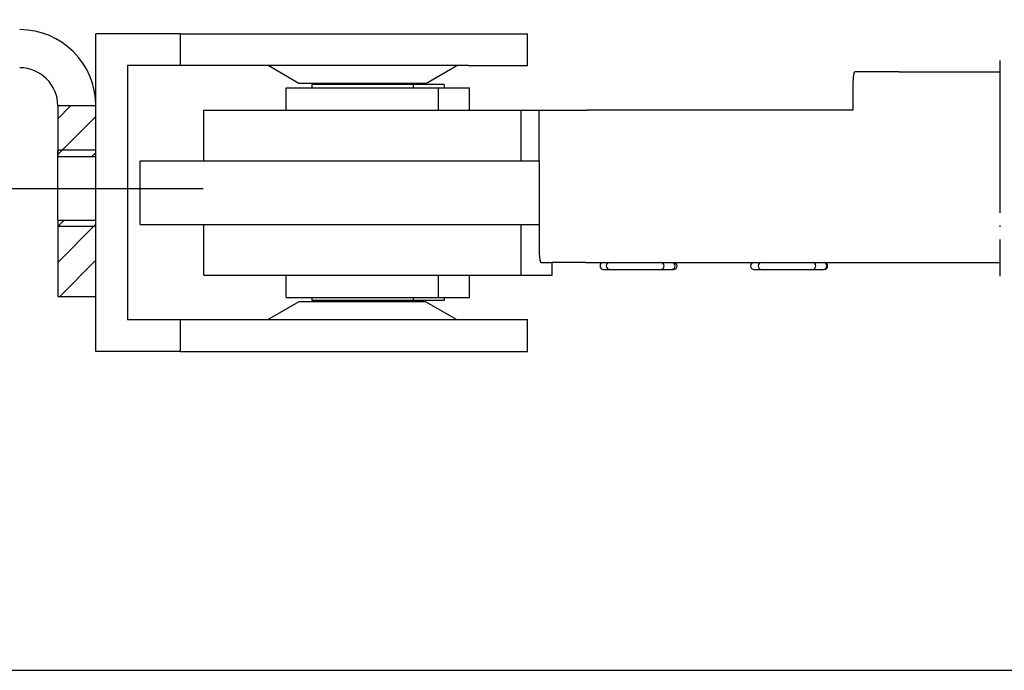
# Model space of a CAD drawing. Units: inches. Extents: x 1624 to 2792, y 969 to 1789.
# Drawn here: x 2521 to 2599, y 1587 to 1638 of the extents above; entities that cross this region are included whole.
import ezdxf

# ---------------------------------------------------------------- set-up
doc = ezdxf.new("R2010")
doc.units = ezdxf.units.IN
doc.linetypes.add('DOT_CENTER', pattern=[14, 12, -1, 0, -1])
doc.layers.add('1', color=7, linetype='Continuous')
doc.styles.add('CONVERTER_13', font='txt.shx', dxfattribs={"width": 0.9})
doc.dimstyles.new('ME10_DIM_15', dxfattribs={"dimtxt": 7, "dimasz": 7, "dimexe": 4, "dimexo": 0, "dimgap": 4, "dimtad": 1, "dimdec": 0, "dimdsep": 46, "dimtxsty": 'CONVERTER_13', "dimsah": 1, "dimcen": 0.09, "dimclrd": 3, "dimclre": 3, "dimclrt": 4, "dimadec": 0, "dimazin": 0, "dimtfac": 1, "dimtdec": 4, "dimtix": 1, "dimtmove": 0, "dimatfit": 3, "dimfxl": 0, "dimtolj": 1, "dimtzin": 0, "dimarcsym": 0})
pattern_1 = [(225, (0, 0), (1.4142136, -1.4142136), [])]

# ---------------------------------------------------------------- blocks, each defined once
blk = doc.blocks.new('*D27')
at = {"layer": '1', "color": 3, "linetype": 'Continuous'}
for p, q in [((2474.778, 1658.548), (2740.09, 1658.548)), ((2736.09, 1658.548), (2736.09, 1587.1)), ((2489.765, 1587.1), (2740.09, 1587.1))]:
    blk.add_line(p, q, dxfattribs=at)
at = {"layer": '1', "color": 3}
for points in [[(2737.011, 1651.548), (2735.168, 1651.548), (2736.09, 1658.548)], [(2735.168, 1594.1), (2737.011, 1594.1), (2736.09, 1587.1)]]:
    blk.add_solid(points, dxfattribs=at)
at = {"layer": '1', "color": 4, "insert": (2732.09, 1616.883), "char_height": 7, "attachment_point": 7, "rotation": 90, "line_spacing_factor": 0.60024, "style": 'CONVERTER_13'}
blk.add_mtext('72', dxfattribs=at)

msp = doc.modelspace()

# ---------------------------------------------------------------- hatches: boundary and pattern name
at = {"linetype": 'Continuous'}
h = msp.add_hatch(dxfattribs=at)
h.set_pattern_fill('_USER', color=3, scale=2, angle=225, pattern_type=0)
h.set_pattern_definition(pattern_1)
h.paths.add_polyline_path([(2524.318, 1627.548), (2527.318, 1627.548), (2527.318, 1631.548), (2524.318, 1631.548)])
h = msp.add_hatch(dxfattribs=at)
h.set_pattern_fill('_USER', color=3, scale=2, angle=225, pattern_type=0)
h.set_pattern_definition(pattern_1)
h.paths.add_polyline_path([(2524.318, 1616.548), (2527.318, 1616.548), (2527.318, 1622.548), (2524.318, 1622.548)])

# ---------------------------------------------------------------- linework, layer by layer
at = {"color": 4, "linetype": 'Continuous'}
for p, q in [((2533.982, 1637.216), (2527.318, 1637.216)), ((2527.318, 1612.216), (2527.318, 1637.216)), ((2533.982, 1637.216), (2527.318, 1637.216)), ((2527.318, 1612.216), (2527.318, 1637.216)), ((2533.982, 1637.216), (2556.674, 1637.216)), ((2533.982, 1634.716), (2533.982, 1637.216)), ((2533.982, 1637.216), (2556.674, 1637.216)), ((2533.982, 1634.716), (2533.982, 1637.216)), ((2556.674, 1637.216), (2561.318, 1637.216)), ((2556.674, 1637.216), (2561.318, 1637.216)), ((2561.318, 1634.716), (2561.318, 1637.216)), ((2561.318, 1634.716), (2561.318, 1637.216)), ((2529.818, 1634.716), (2529.818, 1614.716)), ((2533.982, 1634.716), (2529.818, 1634.716)), ((2529.818, 1634.716), (2529.818, 1614.716)), ((2533.982, 1634.716), (2529.818, 1634.716)), ((2540.893, 1634.716), (2533.982, 1634.716)), ((2540.893, 1634.716), (2533.982, 1634.716)), ((2555.743, 1634.716), (2540.893, 1634.716)), ((2543.318, 1633.316), (2540.893, 1634.716)), ((2555.743, 1634.716), (2540.893, 1634.716)), ((2543.318, 1633.316), (2540.893, 1634.716)), ((2553.318, 1633.316), (2555.743, 1634.716)), ((2553.318, 1633.316), (2555.743, 1634.716)), ((2556.674, 1634.716), (2555.743, 1634.716)), ((2556.674, 1634.716), (2555.743, 1634.716)), ((2556.674, 1634.716), (2561.318, 1634.716)), ((2556.674, 1634.716), (2561.318, 1634.716)), ((2590.588, 1634.216), (2587.098, 1634.216)), ((2590.588, 1634.216), (2587.098, 1634.216)), ((2590.588, 1634.216), (2598.533, 1634.216)), ((2590.588, 1634.216), (2598.533, 1634.216)), ((2542.318, 1632.966), (2544.564, 1632.966)), ((2542.318, 1631.216), (2542.318, 1632.966)), ((2553.318, 1633.316), (2543.318, 1633.316)), ((2553.318, 1633.316), (2543.318, 1633.316)), ((2544.318, 1633.216), (2544.318, 1632.966)), ((2551.318, 1633.216), (2544.318, 1633.216)), ((2544.564, 1632.966), (2544.756, 1632.966)), ((2544.756, 1632.966), (2545.318, 1632.966)), ((2544.756, 1632.966), (2545.318, 1632.966)), ((2545.318, 1633.216), (2545.318, 1633.316)), ((2545.318, 1633.216), (2545.318, 1633.316)), ((2545.318, 1632.966), (2551.318, 1632.966)), ((2551.318, 1633.216), (2551.318, 1633.316)), ((2551.318, 1633.216), (2551.318, 1633.316)), ((2551.439, 1633.216), (2551.318, 1633.216)), ((2551.439, 1633.216), (2551.318, 1633.216)), ((2551.318, 1632.966), (2552.318, 1632.966)), ((2551.318, 1632.966), (2552.318, 1632.966)), ((2552.318, 1633.216), (2551.439, 1633.216)), ((2552.318, 1633.216), (2551.439, 1633.216)), ((2552.318, 1633.216), (2552.318, 1632.966)), ((2554.484, 1633.216), (2552.318, 1633.216)), ((2552.318, 1632.966), (2554.318, 1632.966)), ((2552.318, 1632.966), (2554.318, 1632.966)), ((2554.318, 1631.216), (2554.318, 1632.966)), ((2554.318, 1632.966), (2556.756, 1632.966)), ((2554.756, 1633.216), (2554.484, 1633.216)), ((2554.756, 1633.216), (2554.756, 1632.966)), ((2556.756, 1631.216), (2556.756, 1632.966)), ((2586.947, 1633.216), (2586.947, 1631.216)), ((2586.947, 1633.216), (2586.947, 1631.216)), ((2527.318, 1631.548), (2524.318, 1631.548)), ((2524.318, 1631.548), (2524.318, 1627.548)), ((2527.318, 1627.548), (2527.318, 1631.548)), ((2535.818, 1627.216), (2535.818, 1631.216)), ((2535.818, 1631.216), (2538.256, 1631.216)), ((2538.256, 1631.216), (2540.498, 1631.216)), ((2538.256, 1631.216), (2540.498, 1631.216)), ((2540.498, 1631.216), (2542.318, 1631.216)), ((2540.498, 1631.216), (2542.318, 1631.216)), ((2542.318, 1631.216), (2544.318, 1631.216)), ((2542.318, 1631.216), (2544.318, 1631.216)), ((2544.318, 1631.216), (2544.756, 1631.216)), ((2544.318, 1631.216), (2544.756, 1631.216)), ((2544.756, 1631.216), (2545.318, 1631.216)), ((2544.756, 1631.216), (2545.318, 1631.216)), ((2545.318, 1631.216), (2551.318, 1631.216)), ((2551.318, 1631.216), (2552.318, 1631.216)), ((2551.318, 1631.216), (2552.318, 1631.216)), ((2552.318, 1631.216), (2554.318, 1631.216)), ((2552.318, 1631.216), (2554.318, 1631.216)), ((2554.318, 1631.216), (2556.756, 1631.216)), ((2554.318, 1631.216), (2556.756, 1631.216)), ((2556.756, 1631.216), (2560.818, 1631.216)), ((2556.756, 1631.216), (2560.818, 1631.216)), ((2560.818, 1627.216), (2560.818, 1631.216)), ((2560.818, 1631.216), (2562.236, 1631.216)), ((2562.236, 1627.216), (2562.236, 1631.216)), ((2562.236, 1631.216), (2562.464, 1631.216)), ((2562.236, 1627.216), (2562.236, 1631.216)), ((2562.236, 1631.216), (2562.464, 1631.216)), ((2562.236, 1631.216), (2562.464, 1631.216)), ((2562.464, 1631.216), (2563.256, 1631.216)), ((2562.464, 1631.216), (2563.256, 1631.216)), ((2562.464, 1631.216), (2563.256, 1631.216)), ((2563.256, 1631.216), (2565.802, 1631.216)), ((2563.256, 1631.216), (2565.802, 1631.216)), ((2565.802, 1631.216), (2566.03, 1631.216)), ((2565.802, 1631.216), (2566.03, 1631.216)), ((2586.947, 1631.216), (2566.03, 1631.216)), ((2586.947, 1631.216), (2566.03, 1631.216)), ((2524.318, 1627.548), (2527.318, 1627.548)), ((2524.318, 1625.048), (2524.318, 1627.548)), ((2527.318, 1625.048), (2527.318, 1627.548)), ((2530.818, 1622.216), (2530.818, 1627.216)), ((2530.818, 1627.216), (2544.318, 1627.216)), ((2530.818, 1622.216), (2530.818, 1627.216)), ((2530.818, 1627.216), (2544.318, 1627.216)), ((2544.318, 1627.216), (2545.318, 1627.216)), ((2544.318, 1627.216), (2545.318, 1627.216)), ((2545.318, 1627.216), (2551.318, 1627.216)), ((2551.318, 1627.216), (2552.318, 1627.216)), ((2551.318, 1627.216), (2552.318, 1627.216)), ((2552.318, 1627.216), (2559.908, 1627.216)), ((2552.318, 1627.216), (2559.908, 1627.216)), ((2559.908, 1627.216), (2562.236, 1627.216)), ((2559.908, 1627.216), (2562.236, 1627.216)), ((2562.236, 1627.216), (2562.236, 1620.216)), ((2524.318, 1622.548), (2524.318, 1625.048)), ((2527.318, 1622.548), (2527.318, 1625.048)), ((2524.318, 1622.548), (2527.318, 1622.548)), ((2524.318, 1622.548), (2524.318, 1616.548)), ((2527.318, 1616.548), (2527.318, 1622.548)), ((2530.818, 1622.216), (2544.318, 1622.216)), ((2530.818, 1622.216), (2544.318, 1622.216)), ((2535.818, 1618.216), (2535.818, 1622.216)), ((2544.318, 1622.216), (2545.318, 1622.216)), ((2544.318, 1622.216), (2545.318, 1622.216)), ((2545.318, 1622.216), (2551.318, 1622.216)), ((2551.318, 1622.216), (2552.318, 1622.216)), ((2551.318, 1622.216), (2552.318, 1622.216)), ((2552.318, 1622.216), (2559.908, 1622.216)), ((2552.318, 1622.216), (2559.908, 1622.216)), ((2559.908, 1622.216), (2562.236, 1622.216)), ((2559.908, 1622.216), (2562.236, 1622.216)), ((2560.818, 1618.216), (2560.818, 1622.216)), ((2562.388, 1619.216), (2563.256, 1619.216)), ((2565.878, 1619.216), (2563.256, 1619.216)), ((2565.878, 1619.216), (2563.256, 1619.216)), ((2563.256, 1618.216), (2563.256, 1619.216)), ((2565.878, 1619.216), (2567.305, 1619.216)), ((2565.878, 1619.216), (2567.305, 1619.216)), ((2567.305, 1619.216), (2567.328, 1619.216)), ((2567.305, 1619.216), (2567.328, 1619.216)), ((2567.305, 1619.216), (2567.328, 1619.216)), ((2567.305, 1618.666), (2567.328, 1618.666)), ((2567.328, 1619.216), (2567.801, 1619.216)), ((2567.328, 1619.216), (2567.801, 1619.216)), ((2567.328, 1619.216), (2567.801, 1619.216)), ((2567.328, 1618.666), (2567.801, 1618.666)), ((2567.801, 1619.216), (2568.669, 1619.216)), ((2567.801, 1619.216), (2568.669, 1619.216)), ((2567.801, 1619.216), (2568.669, 1619.216)), ((2567.801, 1619.216), (2568.669, 1619.216)), ((2567.801, 1618.666), (2568.669, 1618.666)), ((2567.801, 1618.666), (2568.669, 1618.666)), ((2568.669, 1619.216), (2568.822, 1619.216)), ((2568.669, 1619.216), (2568.822, 1619.216)), ((2568.669, 1619.216), (2568.822, 1619.216)), ((2568.669, 1619.216), (2568.822, 1619.216)), ((2568.669, 1618.666), (2568.822, 1618.666)), ((2568.669, 1618.666), (2568.822, 1618.666)), ((2568.822, 1619.216), (2568.845, 1619.216)), ((2568.822, 1619.216), (2568.845, 1619.216)), ((2568.822, 1619.216), (2568.845, 1619.216)), ((2568.822, 1619.216), (2568.845, 1619.216)), ((2568.822, 1618.666), (2568.845, 1618.666)), ((2568.822, 1618.666), (2568.845, 1618.666)), ((2568.845, 1619.216), (2571.305, 1619.216)), ((2568.845, 1619.216), (2571.305, 1619.216)), ((2568.845, 1619.216), (2571.305, 1619.216)), ((2568.845, 1619.216), (2571.305, 1619.216)), ((2568.845, 1618.666), (2571.305, 1618.666)), ((2568.845, 1618.666), (2571.305, 1618.666)), ((2571.305, 1619.216), (2571.801, 1619.216)), ((2571.305, 1619.216), (2571.801, 1619.216)), ((2571.305, 1619.216), (2571.801, 1619.216)), ((2571.305, 1619.216), (2571.801, 1619.216)), ((2571.305, 1618.666), (2571.801, 1618.666)), ((2571.305, 1618.666), (2571.801, 1618.666)), ((2571.801, 1619.216), (2572.669, 1619.216)), ((2571.801, 1619.216), (2572.669, 1619.216)), ((2571.801, 1619.216), (2572.669, 1619.216)), ((2571.801, 1619.216), (2572.669, 1619.216)), ((2571.801, 1618.666), (2572.669, 1618.666)), ((2571.801, 1618.666), (2572.669, 1618.666)), ((2572.669, 1619.216), (2572.822, 1619.216)), ((2572.669, 1619.216), (2572.822, 1619.216)), ((2572.669, 1619.216), (2572.822, 1619.216)), ((2572.669, 1618.666), (2572.822, 1618.666)), ((2572.822, 1619.216), (2579.166, 1619.216)), ((2572.822, 1619.216), (2579.166, 1619.216)), ((2579.166, 1619.216), (2579.755, 1619.216)), ((2579.166, 1619.216), (2579.755, 1619.216)), ((2579.166, 1619.216), (2579.755, 1619.216)), ((2579.166, 1618.666), (2579.189, 1618.666)), ((2579.189, 1618.666), (2579.755, 1618.666)), ((2579.755, 1619.216), (2580.624, 1619.216)), ((2579.755, 1619.216), (2580.624, 1619.216)), ((2579.755, 1619.216), (2580.624, 1619.216)), ((2579.755, 1619.216), (2580.624, 1619.216)), ((2579.755, 1618.666), (2580.624, 1618.666)), ((2579.755, 1618.666), (2580.624, 1618.666)), ((2580.624, 1619.216), (2580.683, 1619.216)), ((2580.624, 1619.216), (2580.683, 1619.216)), ((2580.624, 1619.216), (2580.683, 1619.216)), ((2580.624, 1619.216), (2580.683, 1619.216)), ((2580.624, 1618.666), (2580.683, 1618.666)), ((2580.624, 1618.666), (2580.683, 1618.666)), ((2580.683, 1619.216), (2580.706, 1619.216)), ((2580.683, 1619.216), (2580.706, 1619.216)), ((2580.683, 1619.216), (2580.706, 1619.216)), ((2580.683, 1619.216), (2580.706, 1619.216)), ((2580.683, 1618.666), (2580.706, 1618.666)), ((2580.683, 1618.666), (2580.706, 1618.666)), ((2580.706, 1619.216), (2583.166, 1619.216)), ((2580.706, 1619.216), (2583.166, 1619.216)), ((2580.706, 1619.216), (2583.166, 1619.216)), ((2580.706, 1619.216), (2583.166, 1619.216)), ((2580.706, 1618.666), (2583.166, 1618.666)), ((2580.706, 1618.666), (2583.166, 1618.666)), ((2583.166, 1619.216), (2583.755, 1619.216)), ((2583.166, 1619.216), (2583.755, 1619.216)), ((2583.166, 1619.216), (2583.755, 1619.216)), ((2583.166, 1619.216), (2583.755, 1619.216)), ((2583.166, 1618.666), (2583.755, 1618.666)), ((2583.166, 1618.666), (2583.755, 1618.666)), ((2583.755, 1619.216), (2584.616, 1619.216)), ((2583.755, 1619.216), (2584.616, 1619.216)), ((2583.755, 1619.216), (2584.616, 1619.216)), ((2583.755, 1619.216), (2584.616, 1619.216)), ((2583.755, 1618.666), (2584.624, 1618.666)), ((2583.755, 1618.666), (2584.624, 1618.666)), ((2584.616, 1619.216), (2584.624, 1619.216)), ((2584.616, 1619.216), (2584.624, 1619.216)), ((2584.616, 1619.216), (2584.624, 1619.216)), ((2584.616, 1619.216), (2584.624, 1619.216)), ((2584.624, 1619.216), (2584.683, 1619.216)), ((2584.624, 1619.216), (2584.683, 1619.216)), ((2584.624, 1619.216), (2584.683, 1619.216)), ((2584.624, 1618.666), (2584.683, 1618.666)), ((2584.683, 1619.216), (2598.533, 1619.216)), ((2584.683, 1619.216), (2598.533, 1619.216)), ((2535.818, 1618.216), (2538.256, 1618.216)), ((2538.256, 1618.216), (2540.498, 1618.216)), ((2538.256, 1618.216), (2540.498, 1618.216)), ((2540.498, 1618.216), (2542.318, 1618.216)), ((2540.498, 1618.216), (2542.318, 1618.216)), ((2542.318, 1616.466), (2542.318, 1618.216)), ((2542.318, 1618.216), (2544.318, 1618.216)), ((2542.318, 1618.216), (2544.318, 1618.216)), ((2544.318, 1618.216), (2544.756, 1618.216)), ((2544.318, 1618.216), (2544.756, 1618.216)), ((2544.756, 1618.216), (2545.318, 1618.216)), ((2544.756, 1618.216), (2545.318, 1618.216)), ((2545.318, 1618.216), (2551.318, 1618.216)), ((2551.318, 1618.216), (2552.318, 1618.216)), ((2551.318, 1618.216), (2552.318, 1618.216)), ((2552.318, 1618.216), (2554.318, 1618.216)), ((2552.318, 1618.216), (2554.318, 1618.216)), ((2554.318, 1616.466), (2554.318, 1618.216)), ((2554.318, 1618.216), (2556.756, 1618.216)), ((2554.318, 1618.216), (2556.756, 1618.216)), ((2556.756, 1618.216), (2560.818, 1618.216)), ((2556.756, 1616.466), (2556.756, 1618.216)), ((2556.756, 1618.216), (2560.818, 1618.216)), ((2560.818, 1618.216), (2563.256, 1618.216)), ((2524.318, 1616.548), (2527.318, 1616.548)), ((2542.318, 1616.466), (2544.564, 1616.466)), ((2544.318, 1616.466), (2544.318, 1616.216)), ((2544.564, 1616.466), (2544.756, 1616.466)), ((2544.756, 1616.466), (2545.318, 1616.466)), ((2544.756, 1616.466), (2545.318, 1616.466)), ((2545.318, 1616.466), (2551.318, 1616.466)), ((2551.318, 1616.466), (2552.318, 1616.466)), ((2551.318, 1616.466), (2552.318, 1616.466)), ((2552.318, 1616.466), (2554.318, 1616.466)), ((2552.318, 1616.466), (2552.318, 1616.216)), ((2552.318, 1616.466), (2554.318, 1616.466)), ((2554.318, 1616.466), (2556.756, 1616.466)), ((2554.756, 1616.466), (2554.756, 1616.216)), ((2543.318, 1616.116), (2540.893, 1614.716)), ((2543.318, 1616.116), (2540.893, 1614.716)), ((2553.318, 1616.116), (2543.318, 1616.116)), ((2553.318, 1616.116), (2543.318, 1616.116)), ((2551.318, 1616.216), (2544.318, 1616.216)), ((2545.318, 1616.116), (2545.318, 1616.216)), ((2545.318, 1616.116), (2545.318, 1616.216)), ((2551.439, 1616.216), (2551.318, 1616.216)), ((2551.318, 1616.116), (2551.318, 1616.216)), ((2551.439, 1616.216), (2551.318, 1616.216)), ((2551.318, 1616.116), (2551.318, 1616.216)), ((2552.318, 1616.216), (2551.439, 1616.216)), ((2552.318, 1616.216), (2551.439, 1616.216)), ((2554.484, 1616.216), (2552.318, 1616.216)), ((2553.318, 1616.116), (2555.743, 1614.716)), ((2553.318, 1616.116), (2555.743, 1614.716)), ((2554.756, 1616.216), (2554.484, 1616.216)), ((2529.818, 1614.716), (2533.982, 1614.716)), ((2529.818, 1614.716), (2533.982, 1614.716)), ((2533.982, 1614.716), (2540.893, 1614.716)), ((2533.982, 1612.216), (2533.982, 1614.716)), ((2533.982, 1614.716), (2540.893, 1614.716)), ((2533.982, 1612.216), (2533.982, 1614.716)), ((2540.893, 1614.716), (2555.743, 1614.716)), ((2540.893, 1614.716), (2555.743, 1614.716)), ((2555.743, 1614.716), (2556.674, 1614.716)), ((2555.743, 1614.716), (2556.674, 1614.716)), ((2556.674, 1614.716), (2561.318, 1614.716)), ((2556.674, 1614.716), (2561.318, 1614.716)), ((2561.318, 1612.216), (2561.318, 1614.716)), ((2561.318, 1612.216), (2561.318, 1614.716)), ((2533.982, 1612.216), (2527.318, 1612.216)), ((2533.982, 1612.216), (2527.318, 1612.216)), ((2533.982, 1612.216), (2556.674, 1612.216)), ((2533.982, 1612.216), (2556.674, 1612.216)), ((2556.674, 1612.216), (2561.318, 1612.216)), ((2556.674, 1612.216), (2561.318, 1612.216))]:
    msp.add_line(p, q, dxfattribs=at)
for centre, radius, start, end in [((2521.318, 1631.548), 6, 0, 90), ((2521.318, 1631.548), 3, 0, 90), ((2567.305, 1618.941), 0.275, 90, 270), ((2567.801, 1618.941), 0.275, 90, 270), ((2571.801, 1618.941), 0.275, 270, 90), ((2572.669, 1618.941), 0.275, 270, 90), ((2572.822, 1618.941), 0.275, 270, 90), ((2579.166, 1618.941), 0.275, 90, 270), ((2579.755, 1618.941), 0.275, 90, 270), ((2583.755, 1618.941), 0.275, 270, 90), ((2584.624, 1618.941), 0.275, 270, 90), ((2584.683, 1618.941), 0.275, 270, 90)]:
    msp.add_arc(centre, radius, start, end, dxfattribs=at)
for points in [[(2587.098, 1634.216), (2587.059, 1634.182), (2587.022, 1634.082), (2586.991, 1633.924), (2586.967, 1633.716), (2586.952, 1633.475), (2586.947, 1633.216)], [(2587.098, 1634.216), (2587.059, 1634.182), (2587.022, 1634.082), (2586.991, 1633.924), (2586.967, 1633.716), (2586.952, 1633.475), (2586.947, 1633.216)], [(2562.236, 1620.216), (2562.241, 1619.958), (2562.256, 1619.716), (2562.28, 1619.509), (2562.312, 1619.35), (2562.349, 1619.25), (2562.388, 1619.216)]]:
    msp.add_spline(points, degree=3, dxfattribs=at)
at = {"layer": '1', "color": 3, "linetype": 'DOT_CENTER'}
for p, q in [((2598.533, 1635.127), (2598.533, 1618.127)), ((2521.318, 1625.048), (2530.318, 1625.048))]:
    msp.add_line(p, q, dxfattribs=at)
at = {"layer": '1', "color": 3, "linetype": 'Continuous'}
for p, q in [((2527.318, 1628.048), (2524.318, 1628.048)), ((2527.318, 1622.048), (2524.318, 1622.048))]:
    msp.add_line(p, q, dxfattribs=at)
at = {"layer": '1', "color": 1, "linetype": 'Continuous'}
for p, q in [((2524.318, 1627.548), (2524.318, 1628.048)), ((2524.318, 1622.548), (2524.318, 1622.048))]:
    msp.add_line(p, q, dxfattribs=at)
at = {"layer": '1', "color": 7, "linetype": 'Continuous'}
msp.add_line((2515.69, 1625.048), (2535.778, 1625.048), dxfattribs=at)

# ---------------------------------------------------------------- dimensions: what is measured, and where the dimension line sits
at = {"layer": '1'}
dim = msp.add_linear_dim(base=(2736.09, 1658.548), p1=(2489.765, 1587.1), p2=(2474.778, 1658.548), angle=90, text='72', dimstyle='ME10_DIM_15', dxfattribs=at)
dim.commit()
dim.dimension.update_dxf_attribs({"geometry": '*D27', "text_midpoint": (2728.59, 1622.133), "text_rotation": 90})

doc.saveas('drawing.dxf')
